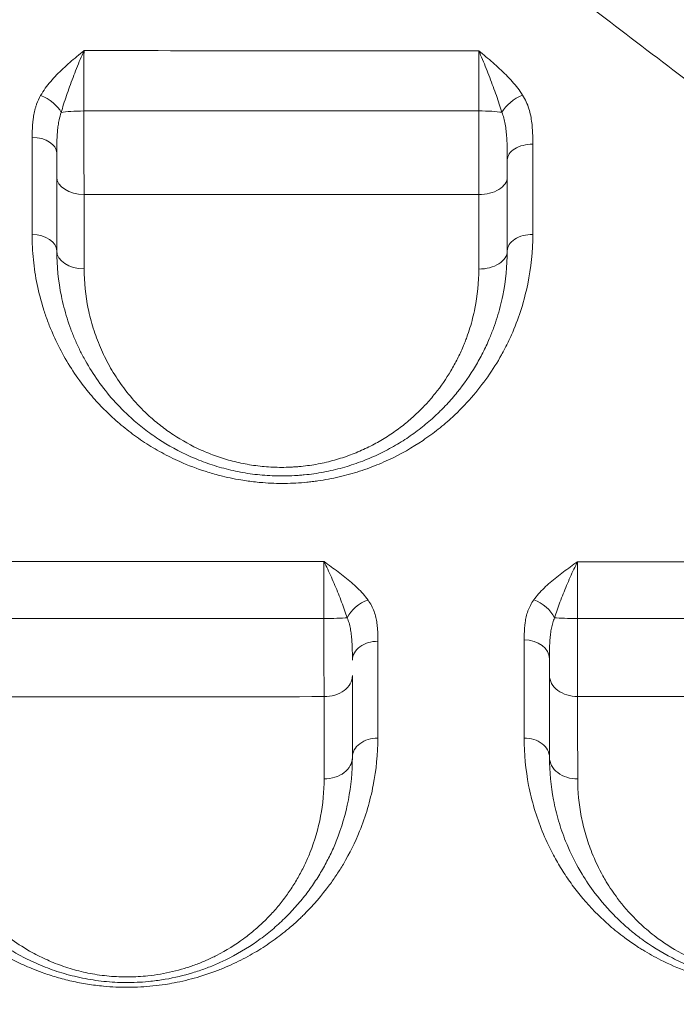
# Model space of a CAD drawing. Units: millimetres. Extents: x 64779 to 81549, y 75203 to 90916.
# Drawn here: x 74935 to 75052, y 81161 to 81336 of the extents above; entities that cross this region are included whole.
import ezdxf

# ---------------------------------------------------------------- set-up
doc = ezdxf.new("R2010")
doc.units = ezdxf.units.MM
doc.header["$MEASUREMENT"] = 0

msp = doc.modelspace()

# ---------------------------------------------------------------- linework, layer by layer
at = {"color": 0, "linetype": 'Continuous', "lineweight": 18}
msp.add_line((74998.12, 81201.811), (74998.12, 81201.811), dxfattribs=at)
at = {"color": 0, "linetype": 'Continuous', "lineweight": 18, "extrusion": (0, 0, -1)}
for centre, major_axis, ratio, start_param, end_param in [((74938.614, 81319.95), (3.904, -2.239), 0.5641163, -1.8487135, -0.7021273), ((75024.33, 81320.001), (3.805, 2.402), 0.5430557, -2.3767112, -1.2313969), ((74946.627, 81308.201), (-5, 0), 0.6244563, -1.5421626, 0), ((75016.627, 81308.224), (5, 0), 0.6280949, 0, 1.5818962), ((75026.127, 81295.089), (-4.5, 0), 0.6480434, 0, 1.5781713), ((74946.627, 81295.089), (-5, 0), 0.6430021, -1.5446809, 0), ((75016.627, 81295.089), (5, 0), 0.6473929, 0, 1.581285), ((74996.868, 81229.747), (3.64, 2.646), 0.6560423, -2.2672255, -1.1180716), ((75026.321, 81229.748), (3.659, -2.62), 0.6631185, -2.0119955, -0.8635531), ((74989.127, 81230.03), (-5, 0), 0.0513865, -2.5231791, -1.5592232), ((75034.127, 81230.047), (-5, 0), 0.0552746, -1.5701612, -0.6063341), ((74989.127, 81219.611), (5, 0), 0.7459467, 0, 1.577075), ((75034.127, 81219.649), (-5, 0), 0.7484803, -1.5712894, 0), ((74998.627, 81205.089), (-4.5, 0), 0.764483, 0, 1.5735677), ((74989.127, 81205.089), (5, 0), 0.7634448, 0, 1.5746941), ((75034.127, 81205.089), (-5, 0), 0.7658892, -1.5727666, 0)]:
    msp.add_ellipse(centre, major_axis=major_axis, ratio=ratio, start_param=start_param, end_param=end_param, dxfattribs=at)
at = {"color": 0, "linetype": 'Continuous', "lineweight": 18}
for centre, major_axis, ratio, start_param, end_param in [((74946.627, 81319.344), (-5, 0), 0.118729, -1.5325638, -0.5669581), ((75016.627, 81319.364), (-5, 0), 0.1145666, -2.5163388, -1.5566144), ((74937.127, 81312.482), (4.5, 0), 0.6179358, 0, 1.5401409), ((75026.127, 81311.23), (-4.5, 0), 0.6240588, -1.5784272, 0), ((74937.127, 81295.089), (4.5, 0), 0.6425424, 0, 1.5436534), ((74998.627, 81222.378), (-4.5, 0), 0.7436454, -1.5762221, 0), ((75024.627, 81222.619), (4.5, 0), 0.7448567, 0, 1.5693534), ((75024.627, 81205.089), (4.5, 0), 0.7659001, 0, 1.5714054)]:
    msp.add_ellipse(centre, major_axis=major_axis, ratio=ratio, start_param=start_param, end_param=end_param, dxfattribs=at)
at = {"lineweight": 18}
msp.add_open_spline([(65418.186, 81358.03), (65412.247, 81513.556), (65425.227, 81794.062), (65385.188, 82592.642), (66017.616, 84127.01), (67850.467, 84400.884), (69769.693, 84877.301), (69686.44, 85720.232), (69730.397, 87075.204), (69548.283, 88564.988), (69731.899, 90426.787), (71303.815, 90288.594), (72414.7, 90336.544), (73454.231, 90309.287), (74500.243, 90342.041), (75465.882, 90285.426), (76890.21, 90364.777), (77149.968, 88507.309), (76772.434, 86803.969), (77784.107, 85261.056), (77765.632, 84567.535), (77662.089, 83662.884), (79495.573, 83712.406), (81143.102, 84014.915), (81573.939, 82612.926), (81534.22, 81817.037), (81573.835, 81018.144), (81145.831, 79648.743), (78973.284, 79856.67), (76183.814, 80205.769), (76228.717, 79474.919), (76236.951, 78915.657), (75986.123, 77878.436), (74740.474, 77966.037), (74411.377, 76899.229), (74850.84, 75565.374), (73426.975, 75180.534), (72711.159, 75212.401), (71999.465, 75189.134), (70516.325, 75513.269), (71258.47, 77290.977), (69925.193, 77928.473), (69917.507, 79306.39), (68547.5, 79506.868), (67451.852, 80025.616), (65762.173, 79566.827), (65438.485, 80826.424), (65418.186, 81358.03)], degree=3, knots=[0, 0, 0, 0, 447.8308637, 866.1080192, 2394.6257386, 4795.1894752, 6482.668803, 6839.0724155, 7197.377889, 10583.2670239, 11558.2407666, 12782.5007751, 13891.8250291, 14798.8535372, 15879.0296721, 16989.7351631, 17990.4345931, 18912.2030941, 22185.2457155, 23601.1744152, 23909.3357218, 24279.7311255, 26119.3214129, 27536.1344962, 29066.8682256, 29519.4838864, 29972.9714716, 31503.705201, 32920.5182843, 36236.6370287, 36525.696628, 36819.8942334, 37967.9445305, 39115.9948276, 39632.17218, 41048.9852633, 42579.7189927, 42908.3969767, 43236.0813674, 44765.8425884, 46182.6556717, 47320.394013, 48468.4443101, 49569.4325121, 50864.6579149, 52281.4709982, 53812.2047276, 53812.2047276, 53812.2047276, 53812.2047276], dxfattribs=at)
at = {"color": 0, "linetype": 'Continuous', "lineweight": 18}
for points, knots in [([(75186.18, 81262.914), (75179.58, 81268.803), (75166.237, 81280.674), (75145.799, 81298.741), (75124.953, 81317.053), (75101.367, 81337.651), (75079.742, 81356.438), (75060.278, 81373.312), (75040.67, 81390.304), (75018.421, 81409.595), (74993.413, 81431.358), (74970.726, 81451.203), (74947.896, 81471.316), (74924.971, 81491.7), (74902.008, 81512.354), (74886.716, 81526.301), (74879.087, 81533.318)], [0, 0, 0, 0, 3.3460676, 6.6921352, 10.0382028, 13.3842705, 17.845694, 20.0764057, 22.3071174, 26.7685409, 30.1146085, 33.4606762, 36.8067438, 40.1528114, 43.498879, 46.8449466, 46.8449466, 46.8449466, 46.8449466]), ([(74829.068, 81494.488), (74837.5, 81488.094), (74854.207, 81475.437), (74878.884, 81456.819), (74903.221, 81438.514), (74927.247, 81420.482), (74950.968, 81402.702), (74976.988, 81383.197), (75000.032, 81365.891), (75020.271, 81350.626), (75040.313, 81335.45), (75062.497, 81318.525), (75086.553, 81299.925), (75107.697, 81283.305), (75128.296, 81266.83), (75141.645, 81255.955), (75148.221, 81250.549)], [-46.8449466, -46.8449466, -46.8449466, -46.8449466, -43.498879, -40.1528114, -36.8067438, -33.4606762, -30.1146085, -26.7685409, -22.3071174, -20.0764057, -17.845694, -13.3842705, -10.0382028, -6.6921352, -3.3460676, 0, 0, 0, 0]), ([(74946.467, 81330.658), (74946.463, 81330.655), (74946.459, 81330.652), (74946.455, 81330.648), (74946.032, 81330.304), (74944.764, 81329.267), (74942.705, 81327.497), (74940.478, 81325.224), (74939.26, 81323.553), (74938.757, 81322.682)], [-1.2867474, -1.2867474, -1.2867474, -1.2867474, -1.284971, -1.284971, -1.284971, -1.1014037, -0.7342692, -0.3671346, 0, 0, 0, 0]), ([(74942.41, 81319.663), (74942.674, 81320.622), (74943.315, 81322.635), (74944.487, 81325.853), (74945.57, 81328.586), (74946.238, 81330.141), (74946.461, 81330.644), (74946.463, 81330.648), (74946.465, 81330.653), (74946.467, 81330.658)], [0, 0, 0, 0, 0.3671346, 0.7342692, 1.1014037, 1.284971, 1.284971, 1.284971, 1.2867414, 1.2867414, 1.2867414, 1.2867414]), ([(74946.436, 81319.937), (74946.435, 81320.471), (74946.434, 81321.552), (74946.434, 81323.182), (74946.436, 81324.793), (74946.442, 81326.874), (74946.452, 81328.873), (74946.463, 81330.226), (74946.467, 81330.658)], [-1.5061781, -1.5061781, -1.5061781, -1.5061781, -1.2910098, -1.0758415, -0.8606732, -0.6455049, -0.2151683, -0.0000055, -0.0000055, -0.0000055, -0.0000055]), ([(75016.571, 81330.635), (75016.568, 81329.771), (75016.564, 81328.376), (75016.56, 81326.371), (75016.558, 81324.807), (75016.556, 81323.192), (75016.556, 81321.557), (75016.556, 81320.473), (75016.556, 81319.936)], [-1.5111083, -1.5111083, -1.5111083, -1.5111083, -1.0793646, -0.8634916, -0.6476187, -0.4317458, -0.2158729, 0, 0, 0, 0]), ([(75024.367, 81322.749), (75023.829, 81323.598), (75022.558, 81325.229), (75020.676, 81327.095), (75019.07, 81328.527), (75017.833, 81329.581), (75016.999, 81330.277), (75016.583, 81330.625), (75016.579, 81330.628), (75016.575, 81330.632), (75016.571, 81330.635)], [-1.2641529, -1.2641529, -1.2641529, -1.2641529, -0.9029664, -0.5417798, -0.3611865, -0.1805933, 0, 0, 0, 0.0017751, 0.0017751, 0.0017751, 0.0017751]), ([(75016.571, 81330.635), (75016.573, 81330.63), (75016.575, 81330.625), (75016.577, 81330.62), (75016.797, 81330.122), (75017.236, 81329.095), (75017.889, 81327.496), (75018.735, 81325.334), (75019.728, 81322.66), (75020.397, 81320.654), (75020.681, 81319.699)], [-0.0017727, -0.0017727, -0.0017727, -0.0017727, 0, 0, 0, 0.1805933, 0.3611865, 0.5417798, 0.9029664, 1.2641529, 1.2641529, 1.2641529, 1.2641529]), ([(74938.757, 81322.682), (74938.474, 81322.191), (74938.164, 81321.51), (74937.816, 81320.459), (74937.594, 81319.57), (74937.363, 81318.142), (74937.276, 81316.7), (74937.266, 81315.621), (74937.265, 81315.261)], [-0.96556798, -0.96556798, -0.96556798, -0.96556798, -0.75866056, -0.68969142, -0.55175313, -0.41381485, -0.13793828, 0, 0, 0, 0]), ([(75026.162, 81314.038), (75026.162, 81314.458), (75026.155, 81315.722), (75026.072, 81317.414), (75025.811, 81319.092), (75025.496, 81320.346), (75025.031, 81321.579), (75024.609, 81322.367), (75024.367, 81322.749)], [-1.1363823, -1.1363823, -1.1363823, -1.1363823, -0.974042, -0.6493613, -0.487021, -0.3246807, -0.1623403, 0, 0, 0, 0]), ([(74941.627, 81312.482), (74941.627, 81312.867), (74941.633, 81314.016), (74941.678, 81315.492), (74941.799, 81316.876), (74941.915, 81317.704), (74942.098, 81318.655), (74942.261, 81319.247), (74942.41, 81319.663)], [0, 0, 0, 0, 0.13793828, 0.41381485, 0.55175313, 0.68969142, 0.75866056, 0.96556798, 0.96556798, 0.96556798, 0.96556798]), ([(74946.484, 81305.08), (74946.479, 81305.668), (74946.47, 81306.902), (74946.459, 81308.902), (74946.45, 81311.011), (74946.444, 81312.821), (74946.44, 81314.304), (74946.438, 81315.797), (74946.436, 81317.681), (74946.436, 81319.19), (74946.436, 81319.937)], [-1.1849601, -1.1849601, -1.1849601, -1.1849601, -1.0156801, -0.8464001, -0.6771201, -0.5078401, -0.4232, -0.33856, -0.16928, 0, 0, 0, 0]), ([(75020.681, 81319.699), (75020.809, 81319.377), (75021.032, 81318.7), (75021.276, 81317.595), (75021.443, 81316.421), (75021.58, 81314.781), (75021.624, 81313.026), (75021.627, 81311.678), (75021.627, 81311.23)], [0, 0, 0, 0, 0.1623403, 0.3246807, 0.487021, 0.6493613, 0.974042, 1.1363823, 1.1363823, 1.1363823, 1.1363823]), ([(74941.627, 81312.482), (74941.627, 81312.007), (74941.627, 81311.013), (74941.627, 81309.568), (74941.627, 81308.642), (74941.627, 81308.201)], [0.69561847, 0.69561847, 0.69561847, 0.69561847, 0.84640009, 1.01568011, 1.18496013, 1.18496013, 1.18496013, 1.18496013]), ([(75021.627, 81308.224), (75021.627, 81308.664), (75021.627, 81309.588), (75021.627, 81310.629), (75021.627, 81311.186), (75021.627, 81311.23)], [0, 0, 0, 0, 0.16944101, 0.33888202, 0.35324317, 0.35324317, 0.35324317, 0.35324317]), ([(74937.249, 81297.98), (74937.248, 81296.49), (74937.36, 81294.257), (74937.734, 81291.3), (74938.259, 81288.364), (74939.008, 81285.471), (74939.978, 81282.635), (74941.042, 81279.978), (74943.169, 81275.606), (74946.104, 81271.239), (74949.436, 81267.485), (74951.785, 81265.199), (74954.377, 81263.03), (74957.193, 81261.021), (74960.228, 81259.198), (74963.816, 81257.417), (74967.309, 81256.08), (74970.972, 81255.029), (74973.478, 81254.498), (74976.045, 81254.11), (74978.646, 81253.831), (74981.491, 81253.736), (74984.093, 81253.821), (74985.718, 81253.945), (74987.012, 81254.086), (74988.3, 81254.256), (74990.535, 81254.624), (74993.654, 81255.351), (74997.192, 81256.498), (75001.695, 81258.378), (75005.287, 81260.431), (75008.068, 81262.39), (75009.841, 81263.741), (75013.603, 81266.96), (75017.443, 81271.397), (75020.283, 81275.95), (75021.676, 81278.616), (75023.555, 81282.707), (75025.56, 81289.127), (75026.16, 81295.046), (75026.161, 81298.005)], [0, 0, 0, 0, 0.5867898, 0.8801846, 1.1735795, 1.7603693, 2.0537642, 2.3471591, 2.86875, 3.9119318, 4.3031249, 4.6943181, 5.0855113, 5.4767045, 5.8678976, 6.2590908, 6.7806817, 7.0414772, 7.4326703, 7.5630681, 7.8238635, 8.2150567, 8.4106533, 8.6062499, 8.7040482, 8.8018465, 8.997443, 9.3886362, 9.7798294, 10.1710226, 10.9534089, 11.1490055, 11.3446021, 11.7357953, 12.9093748, 13.4961646, 13.7895595, 14.0829543, 15.2565339, 16.4301134, 16.4301134, 16.4301134, 16.4301134]), ([(74941.627, 81295.089), (74941.627, 81292.408), (74942.033, 81288.368), (74943.222, 81283.762), (74944.105, 81281.179), (74944.869, 81279.271), (74945.734, 81277.396), (74947.02, 81274.948), (74949.657, 81270.755), (74952.901, 81267.059), (74955.943, 81264.412), (74957.526, 81263.137), (74960.487, 81261.018), (74964.285, 81258.926), (74968.406, 81257.288), (74971.683, 81256.294), (74975.08, 81255.578), (74977.968, 81255.227), (74980.316, 81255.098), (74982.081, 81255.079), (74983.549, 81255.128), (74984.715, 81255.205), (74985.876, 81255.308), (74987.31, 81255.482), (74989.59, 81255.86), (74992.383, 81256.512), (74995.601, 81257.56), (74998.123, 81258.621), (75000.042, 81259.568), (75001.907, 81260.583), (75004.122, 81261.965), (75006.588, 81263.784), (75008.282, 81265.243), (75009.349, 81266.25), (75010.045, 81266.932), (75011.223, 81268.15), (75013.419, 81270.684), (75015.56, 81273.769), (75017.331, 81276.986), (75018.236, 81278.933), (75018.832, 81280.387), (75019.311, 81281.645), (75020.063, 81283.872), (75021.226, 81288.418), (75021.627, 81292.421), (75021.627, 81295.089)], [0, 0, 0, 0, 0.9191759, 1.3787638, 1.6085578, 1.8383518, 2.0681458, 2.2979397, 2.7575277, 3.6767036, 3.8298995, 3.9830955, 4.2894875, 4.9022714, 5.2086634, 5.5150553, 5.8214473, 6.1278393, 6.2810353, 6.4342312, 6.5874272, 6.6640252, 6.7406232, 6.8938192, 7.0470152, 7.3534071, 7.6597991, 7.9661911, 8.119387, 8.272583, 8.578975, 8.8853669, 9.1917589, 9.2683569, 9.3449549, 9.4981509, 9.8045428, 10.4173268, 10.7237187, 11.0301107, 11.1450077, 11.2599047, 11.4896986, 11.9492866, 12.8684625, 12.8684625, 12.8684625, 12.8684625]), ([(75016.575, 81291.853), (75016.576, 81289.5), (75016.225, 81285.974), (75015.208, 81281.968), (75014.549, 81280.005), (75014.13, 81278.897), (75013.608, 81277.615), (75012.816, 81275.9), (75011.266, 81273.066), (75009.392, 81270.348), (75007.469, 81268.117), (75006.438, 81267.044), (75005.828, 81266.443), (75004.894, 81265.557), (75003.411, 81264.272), (75001.252, 81262.67), (74999.313, 81261.453), (74997.68, 81260.56), (74996, 81259.727), (74993.791, 81258.792), (74990.974, 81257.87), (74988.528, 81257.297), (74986.532, 81256.965), (74985.276, 81256.812), (74984.26, 81256.722), (74983.238, 81256.654), (74981.953, 81256.611), (74980.407, 81256.629), (74978.351, 81256.743), (74975.821, 81257.053), (74972.846, 81257.685), (74969.977, 81258.562), (74966.367, 81260.007), (74963.039, 81261.851), (74960.445, 81263.719), (74959.057, 81264.843), (74956.392, 81267.175), (74953.548, 81270.432), (74951.236, 81274.127), (74950.108, 81276.284), (74949.349, 81277.936), (74948.679, 81279.618), (74947.903, 81281.894), (74946.858, 81285.953), (74946.499, 81289.512), (74946.497, 81291.875)], [-12.8684625, -12.8684625, -12.8684625, -12.8684625, -11.9492866, -11.4896986, -11.2599047, -11.1450077, -11.0301107, -10.7237187, -10.4173268, -9.8045428, -9.4981509, -9.3449549, -9.2683569, -9.1917589, -8.8853669, -8.578975, -8.272583, -8.119387, -7.9661911, -7.6597991, -7.3534071, -7.0470152, -6.8938192, -6.7406232, -6.6640252, -6.5874272, -6.4342312, -6.2810353, -6.1278393, -5.8214473, -5.5150553, -5.2086634, -4.9022714, -4.2894875, -3.9830955, -3.8298995, -3.6767036, -2.7575277, -2.2979397, -2.0681458, -1.8383518, -1.6085578, -1.3787638, -0.9191759, 0, 0, 0, 0]), ([(74989.082, 81239.88), (74989.079, 81239.134), (74989.075, 81237.478), (74989.07, 81234.601), (74989.069, 81231.942), (74989.069, 81230.314), (74989.07, 81229.773)], [-1.5175691, -1.5175691, -1.5175691, -1.5175691, -1.0839821, -0.6503893, -0.2167964, 0, 0, 0, 0]), ([(74996.899, 81233.051), (74996.362, 81233.786), (74995.093, 81235.198), (74993.206, 81236.814), (74991.594, 81238.054), (74990.351, 81238.967), (74989.513, 81239.57), (74989.094, 81239.871), (74989.09, 81239.874), (74989.086, 81239.877), (74989.082, 81239.88)], [-1.2708696, -1.2708696, -1.2708696, -1.2708696, -0.907764, -0.5446584, -0.3631056, -0.1815528, 0, 0, 0, 0.0017748, 0.0017748, 0.0017748, 0.0017748]), ([(74989.082, 81239.88), (74989.084, 81239.876), (74989.086, 81239.872), (74989.088, 81239.867), (74989.309, 81239.436), (74989.75, 81238.537), (74990.405, 81237.108), (74991.255, 81235.142), (74992.25, 81232.663), (74992.919, 81230.778), (74993.201, 81229.881)], [-0.0017679, -0.0017679, -0.0017679, -0.0017679, 0, 0, 0, 0.1815528, 0.3631056, 0.5446584, 0.907764, 1.2708696, 1.2708696, 1.2708696, 1.2708696]), ([(75034.122, 81239.86), (75034.118, 81239.857), (75034.114, 81239.854), (75034.109, 81239.852), (75033.69, 81239.553), (75032.85, 81238.956), (75031.607, 81238.05), (75030.398, 81237.125), (75028.86, 81235.856), (75027.462, 81234.509), (75026.594, 81233.428), (75026.33, 81233.061)], [-1.2761012, -1.2761012, -1.2761012, -1.2761012, -1.2743268, -1.2743268, -1.2743268, -1.0922801, -0.9102335, -0.7281868, -0.5461401, -0.1820467, 0, 0, 0, 0]), ([(75030.019, 81229.89), (75030.158, 81230.338), (75030.615, 81231.713), (75031.351, 81233.656), (75032.161, 81235.628), (75032.797, 81237.098), (75033.452, 81238.522), (75033.894, 81239.418), (75034.115, 81239.848), (75034.117, 81239.852), (75034.12, 81239.856), (75034.122, 81239.86)], [0, 0, 0, 0, 0.1820467, 0.5461401, 0.7281868, 0.9102335, 1.0922801, 1.2743268, 1.2743268, 1.2743268, 1.276099, 1.276099, 1.276099, 1.276099]), ([(75034.124, 81229.771), (75034.124, 81230.312), (75034.124, 81231.939), (75034.123, 81234.596), (75034.122, 81237.466), (75034.122, 81239.117), (75034.122, 81239.86)], [-1.5176219, -1.5176219, -1.5176219, -1.5176219, -1.3008188, -0.8672125, -0.4336063, -0.000002, -0.000002, -0.000002, -0.000002]), ([(74998.652, 81225.724), (74998.652, 81226.43), (74998.639, 81227.495), (74998.499, 81228.914), (74998.307, 81229.972), (74997.998, 81231.027), (74997.544, 81232.065), (74997.134, 81232.729), (74996.899, 81233.051)], [-1.114556, -1.114556, -1.114556, -1.114556, -0.7961114, -0.6368892, -0.4776669, -0.3184446, -0.1592223, 0, 0, 0, 0]), ([(75026.33, 81233.061), (75026.105, 81232.749), (75025.713, 81232.106), (75025.278, 81231.104), (75024.978, 81230.081), (75024.727, 81228.716), (75024.643, 81227.34), (75024.634, 81226.313), (75024.634, 81225.971)], [-1.081559, -1.081559, -1.081559, -1.081559, -0.9270505, -0.7725421, -0.6180337, -0.4635253, -0.1545084, 0, 0, 0, 0]), ([(74989.07, 81229.773), (74989.07, 81229.024), (74989.071, 81227.525), (74989.073, 81225.691), (74989.075, 81224.258), (74989.078, 81222.85), (74989.082, 81220.479), (74989.089, 81217.981), (74989.094, 81216.381), (74989.096, 81215.882)], [-1.1811317, -1.1811317, -1.1811317, -1.1811317, -1.0123986, -0.8436655, -0.759299, -0.6749324, -0.5061993, -0.1687331, 0, 0, 0, 0]), ([(74993.201, 81229.881), (74993.325, 81229.592), (74993.542, 81228.986), (74993.781, 81227.997), (74993.944, 81226.949), (74994.046, 81225.854), (74994.12, 81224.337), (74994.127, 81223.155), (74994.127, 81222.378)], [0, 0, 0, 0, 0.1592223, 0.3184446, 0.4776669, 0.6368892, 0.7961114, 1.114556, 1.114556, 1.114556, 1.114556]), ([(75029.127, 81222.619), (75029.127, 81222.997), (75029.132, 81224.137), (75029.175, 81225.635), (75029.307, 81227.047), (75029.465, 81228.064), (75029.694, 81229.021), (75029.901, 81229.609), (75030.019, 81229.89)], [0, 0, 0, 0, 0.1545084, 0.4635253, 0.6180337, 0.7725421, 0.9270505, 1.081559, 1.081559, 1.081559, 1.081559]), ([(75034.13, 81215.907), (75034.13, 81216.404), (75034.129, 81217.467), (75034.128, 81219.242), (75034.127, 81221.165), (75034.127, 81222.854), (75034.126, 81224.26), (75034.126, 81225.692), (75034.125, 81227.525), (75034.124, 81229.022), (75034.124, 81229.771)], [-1.1810082, -1.1810082, -1.1810082, -1.1810082, -1.0122927, -0.8435773, -0.6748618, -0.5061464, -0.4217886, -0.3374309, -0.1687155, 0, 0, 0, 0]), ([(75029.127, 81222.619), (75029.127, 81222.467), (75029.127, 81221.849), (75029.127, 81220.82), (75029.127, 81220.022), (75029.127, 81219.649)], [0.78954713, 0.78954713, 0.78954713, 0.78954713, 0.84357728, 1.01229274, 1.1810082, 1.1810082, 1.1810082, 1.1810082]), ([(74909.668, 81208.501), (74909.667, 81207.433), (74909.717, 81206.012), (74909.955, 81203.184), (74910.363, 81200.377), (74911.329, 81196.233), (74912.62, 81192.401), (74914.174, 81188.988), (74915.565, 81186.402), (74916.995, 81184.08), (74918.605, 81181.823), (74919.905, 81180.216), (74921.279, 81178.637), (74922.93, 81176.9), (74924.957, 81175.057), (74926.482, 81173.821), (74927.385, 81173.132), (74927.962, 81172.708), (74928.666, 81172.207), (74929.63, 81171.549), (74931.519, 81170.353), (74934.042, 81168.961), (74936.768, 81167.725), (74939.224, 81166.78), (74941.569, 81166.015), (74944.264, 81165.315), (74947.063, 81164.775), (74949.687, 81164.442), (74951.667, 81164.304), (74953.137, 81164.252), (74955.347, 81164.229), (74957.995, 81164.373), (74960.697, 81164.719), (74962.113, 81164.962), (74963.51, 81165.237), (74965.055, 81165.589), (74967.37, 81166.23), (74969.278, 81166.879), (74971.731, 81167.836), (74974.362, 81169.035), (74977.036, 81170.539), (74979.015, 81171.812), (74980.907, 81173.138), (74982.892, 81174.708), (74984.517, 81176.174), (74987.029, 81178.612), (74989.232, 81181.188), (74991.365, 81184.257), (74993.317, 81187.388), (74995.877, 81192.591), (74998.094, 81200.092), (74998.638, 81205.712), (74998.64, 81208.529)], [0, 0, 0, 0, 0.4942359, 0.6589812, 1.3179624, 1.8121983, 2.6359248, 3.1850758, 3.5145664, 3.9538872, 4.393208, 4.7226986, 4.8325288, 5.2718496, 5.7111704, 5.9308308, 6.040661, 6.1504912, 6.2054063, 6.3701516, 6.589812, 7.0291328, 7.3952335, 7.6148938, 7.9077744, 8.2006549, 8.4935354, 8.786416, 9.0060764, 9.088449, 9.2257368, 9.6650576, 9.884718, 10.0494633, 10.1043784, 10.3240388, 10.5436992, 10.8731898, 10.98302, 11.4223408, 11.8616616, 12.081322, 12.3009824, 12.7403032, 13.0697938, 13.179624, 14.1680958, 14.4975864, 14.827077, 15.8155488, 17.1335112, 18.4514736, 18.4514736, 18.4514736, 18.4514736]), ([(75024.625, 81208.536), (75024.623, 81205.712), (75025.163, 81200.083), (75027.175, 81193.262), (75029.19, 81188.902), (75030.584, 81186.344), (75031.858, 81184.257), (75034.178, 81180.975), (75036.927, 81177.823), (75040.132, 81174.877), (75042.552, 81172.963), (75044.46, 81171.654), (75046.454, 81170.4), (75049.194, 81168.858), (75052.334, 81167.474), (75054.841, 81166.588), (75056.55, 81166.042), (75058.767, 81165.441), (75061.551, 81164.872), (75064.173, 81164.51), (75066.602, 81164.315), (75068.821, 81164.246), (75071.04, 81164.289), (75073.234, 81164.439), (75075.052, 81164.654), (75076.487, 81164.878), (75077.908, 81165.135), (75079.653, 81165.516), (75082.342, 81166.239), (75084.892, 81167.12), (75087.309, 81168.139), (75089.628, 81169.237), (75092.343, 81170.746), (75096.253, 81173.356), (75100.074, 81176.619), (75103.098, 81179.946), (75104.982, 81182.375), (75106.055, 81183.917), (75106.858, 81185.168), (75107.625, 81186.432), (75108.874, 81188.675), (75111.001, 81193.274), (75113.015, 81200.109), (75113.552, 81205.73), (75113.551, 81208.544)], [0, 0, 0, 0, 1.3245178, 2.6490356, 3.3112945, 3.5320475, 3.9735534, 4.4150593, 5.2980712, 5.7395771, 6.1810831, 6.5122125, 6.622589, 7.0640949, 7.6527695, 7.7999382, 7.9471068, 8.2414441, 8.5357814, 8.8301187, 9.0508716, 9.2716246, 9.4923776, 9.7131305, 9.9338835, 10.04426, 10.1546365, 10.3753894, 10.5961424, 11.0376483, 11.2584013, 11.4791543, 11.9206602, 12.3621661, 13.245178, 13.9074369, 14.2385664, 14.5696958, 14.7352605, 14.9008253, 15.2319547, 15.8942136, 17.2187314, 18.5432492, 18.5432492, 18.5432492, 18.5432492]), ([(74914.127, 81205.089), (74914.127, 81202.537), (74914.494, 81198.711), (74915.561, 81194.338), (74916.356, 81191.877), (74917.273, 81189.445), (74918.287, 81187.258), (74919.983, 81184.154), (74921.734, 81181.494), (74923.826, 81178.947), (74925.122, 81177.532), (74926.713, 81175.917), (74928.576, 81174.261), (74931.442, 81172.083), (74933.881, 81170.533), (74936.872, 81168.972), (74938.989, 81168.032), (74941.222, 81167.214), (74943.555, 81166.477), (74946.011, 81165.885), (74948.548, 81165.465), (74950.473, 81165.241), (74952.428, 81165.109), (74955.064, 81165.062), (74957.918, 81165.225), (74961.735, 81165.754), (74965.013, 81166.538), (74968.06, 81167.569), (74970.225, 81168.447), (74973.66, 81170.076), (74976.568, 81171.894), (74979.002, 81173.752), (74980.554, 81175.033), (74981.996, 81176.367), (74983.336, 81177.748), (74984.608, 81179.156), (74986.073, 81180.965), (74987.635, 81183.189), (74989.014, 81185.462), (74990.227, 81187.795), (74991.969, 81191.759), (74993.648, 81197.504), (74994.127, 81202.56), (74994.127, 81205.089)], [0, 0, 0, 0, 1.0281539, 1.5422309, 1.7992694, 2.0563079, 2.5703849, 2.7417439, 3.4271798, 3.7698978, 3.9412568, 4.1126158, 4.5695731, 4.7980518, 5.3121287, 5.4834877, 5.8262057, 5.9975647, 6.1689237, 6.5116417, 6.6830007, 6.8543597, 7.0257187, 7.1970776, 7.5397956, 7.7682743, 8.2252316, 8.4537102, 8.6821889, 8.9106676, 9.5961035, 9.7674625, 9.9388215, 10.2815395, 10.4528985, 10.6242575, 10.9669755, 11.3096934, 11.6524114, 11.9951294, 12.3378474, 13.3660013, 14.3941553, 14.3941553, 14.3941553, 14.3941553]), ([(75029.127, 81205.089), (75029.127, 81202.555), (75029.488, 81198.764), (75030.684, 81193.818), (75032.082, 81189.779), (75033.573, 81186.651), (75035.362, 81183.584), (75037.392, 81180.582), (75039.961, 81177.617), (75042.318, 81175.382), (75043.824, 81174.088), (75046.514, 81172.002), (75049.875, 81169.901), (75053.244, 81168.353), (75054.888, 81167.706), (75055.727, 81167.397), (75056.44, 81167.153), (75056.946, 81166.989), (75057.201, 81166.909), (75057.347, 81166.863), (75058.59, 81166.482), (75060.444, 81166.007), (75062.949, 81165.554), (75064.561, 81165.341), (75065.867, 81165.218), (75066.771, 81165.156), (75067.759, 81165.109), (75069.74, 81165.063), (75071.903, 81165.155), (75074.298, 81165.413), (75076.02, 81165.672), (75077.704, 81166.009), (75079.141, 81166.356), (75080.341, 81166.687), (75081.22, 81166.958), (75081.993, 81167.213), (75083.903, 81167.875), (75086.704, 81169.083), (75089.236, 81170.489), (75091.075, 81171.634), (75092.826, 81172.826), (75095.05, 81174.575), (75097.251, 81176.594), (75099.239, 81178.707), (75100.722, 81180.527), (75101.808, 81182.011), (75102.826, 81183.507), (75104.452, 81186.177), (75106.723, 81190.916), (75108.648, 81197.502), (75109.127, 81202.562), (75109.127, 81205.089)], [0, 0, 0, 0, 1.0346971, 1.5520457, 2.0693943, 2.7591924, 2.9316419, 3.4489905, 4.1387886, 4.3687213, 4.598654, 4.8285867, 5.5183848, 5.8632838, 5.9495086, 6.0357334, 6.1219581, 6.1650705, 6.1866267, 6.1974048, 6.2081829, 6.5530819, 6.7255315, 6.897981, 6.9842058, 7.0704305, 7.1350991, 7.24288, 7.5877791, 7.7027454, 7.875195, 8.0476445, 8.1626108, 8.2775772, 8.3925435, 8.4212851, 8.5075099, 8.9673753, 9.3122743, 9.3984991, 9.6571734, 10.0020724, 10.3469715, 10.6918705, 11.0367696, 11.2092191, 11.3816686, 11.7265677, 12.4163658, 13.4510629, 14.4857601, 14.4857601, 14.4857601, 14.4857601]), ([(74989.108, 81201.272), (74989.11, 81199.045), (74988.693, 81194.596), (74987.227, 81189.54), (74985.705, 81186.052), (74984.645, 81184), (74983.44, 81182), (74982.074, 81180.043), (74980.792, 81178.452), (74979.68, 81177.213), (74978.508, 81175.998), (74977.246, 81174.824), (74975.888, 81173.697), (74973.759, 81172.063), (74971.215, 81170.464), (74968.209, 81169.032), (74966.315, 81168.26), (74963.649, 81167.353), (74960.78, 81166.664), (74957.439, 81166.199), (74954.942, 81166.056), (74952.634, 81166.099), (74950.923, 81166.215), (74949.238, 81166.412), (74947.017, 81166.783), (74944.867, 81167.305), (74942.825, 81167.953), (74940.871, 81168.673), (74939.017, 81169.501), (74936.398, 81170.876), (74934.263, 81172.241), (74931.753, 81174.158), (74930.121, 81175.616), (74928.727, 81177.038), (74927.592, 81178.283), (74925.759, 81180.525), (74924.225, 81182.867), (74922.738, 81185.599), (74921.849, 81187.524), (74921.045, 81189.665), (74920.347, 81191.832), (74919.409, 81195.682), (74919.086, 81199.05), (74919.083, 81201.297)], [-14.3941553, -14.3941553, -14.3941553, -14.3941553, -13.3660013, -12.3378474, -11.9951294, -11.6524114, -11.3096934, -10.9669755, -10.6242575, -10.4528985, -10.2815395, -9.9388215, -9.7674625, -9.5961035, -8.9106676, -8.6821889, -8.4537102, -8.2252316, -7.7682743, -7.5397956, -7.1970776, -7.0257187, -6.8543597, -6.6830007, -6.5116417, -6.1689237, -5.9975647, -5.8262057, -5.4834877, -5.3121287, -4.7980518, -4.5695731, -4.1126158, -3.9412568, -3.7698978, -3.4271798, -2.7417439, -2.5703849, -2.0563079, -1.7992694, -1.5422309, -1.0281539, 0, 0, 0, 0]), ([(75104.202, 81201.253), (75104.201, 81199.028), (75103.781, 81194.575), (75102.093, 81188.779), (75100.104, 81184.609), (75098.68, 81182.259), (75097.788, 81180.943), (75096.837, 81179.638), (75095.538, 81178.036), (75093.797, 81176.178), (75091.87, 81174.402), (75089.923, 81172.863), (75088.39, 81171.814), (75086.78, 81170.807), (75084.562, 81169.57), (75082.11, 81168.508), (75080.438, 81167.925), (75079.761, 81167.701), (75078.991, 81167.463), (75077.941, 81167.172), (75076.683, 81166.866), (75075.208, 81166.57), (75073.701, 81166.343), (75071.604, 81166.115), (75069.71, 81166.035), (75067.976, 81166.075), (75067.11, 81166.117), (75066.319, 81166.172), (75065.176, 81166.28), (75063.764, 81166.467), (75061.571, 81166.867), (75059.948, 81167.285), (75058.859, 81167.62), (75058.731, 81167.66), (75058.508, 81167.73), (75058.065, 81167.875), (75057.441, 81168.09), (75056.706, 81168.362), (75055.267, 81168.931), (75052.316, 81170.293), (75049.373, 81172.142), (75047.017, 81173.977), (75045.698, 81175.116), (75043.634, 81177.083), (75041.384, 81179.692), (75039.605, 81182.333), (75038.037, 81185.033), (75036.731, 81187.785), (75035.506, 81191.34), (75034.456, 81195.692), (75034.138, 81199.029), (75034.137, 81201.26)], [-14.4857601, -14.4857601, -14.4857601, -14.4857601, -13.4510629, -12.4163658, -11.7265677, -11.3816686, -11.2092191, -11.0367696, -10.6918705, -10.3469715, -10.0020724, -9.6571734, -9.3984991, -9.3122743, -8.9673753, -8.5075099, -8.4212851, -8.3925435, -8.2775772, -8.1626108, -8.0476445, -7.875195, -7.7027454, -7.5877791, -7.24288, -7.1350991, -7.0704305, -6.9842058, -6.897981, -6.7255315, -6.5530819, -6.2081829, -6.1974048, -6.1866267, -6.1650705, -6.1219581, -6.0357334, -5.9495086, -5.8632838, -5.5183848, -4.8285867, -4.598654, -4.3687213, -4.1387886, -3.4489905, -2.9316419, -2.7591924, -2.0693943, -1.5520457, -1.0346971, 0, 0, 0, 0])]:
    msp.add_open_spline(points, degree=3, knots=knots, dxfattribs=at)
for points in [[(75016.571, 81330.635), (74993.236, 81330.638), (74969.87, 81330.647), (74946.467, 81330.658)], [(74946.436, 81319.937), (74969.853, 81319.935), (74993.224, 81319.934), (75016.556, 81319.936)], [(75016.556, 81319.936), (75016.556, 81319.188), (75016.556, 81317.676), (75016.556, 81315.417), (75016.558, 81313.179), (75016.56, 81311.006), (75016.563, 81308.899), (75016.567, 81306.902), (75016.57, 81305.67), (75016.572, 81305.084)], [(74937.265, 81315.261), (74937.26, 81309.428), (74937.255, 81303.666), (74937.249, 81297.98)], [(75026.161, 81298.005), (75026.161, 81303.282), (75026.162, 81308.626), (75026.162, 81314.038)], [(74941.627, 81312.482), (74941.627, 81312.482), (74941.627, 81312.482), (74941.627, 81312.482)], [(74941.627, 81308.201), (74941.627, 81303.788), (74941.627, 81299.417), (74941.627, 81295.089)], [(75021.627, 81295.089), (75021.627, 81299.422), (75021.627, 81303.801), (75021.627, 81308.224)], [(74946.484, 81305.08), (74969.79, 81305.086), (74993.154, 81305.089), (75016.572, 81305.084)], [(74946.497, 81291.875), (74946.493, 81296.233), (74946.488, 81300.635), (74946.484, 81305.08)], [(75016.572, 81305.084), (75016.573, 81300.628), (75016.574, 81296.217), (75016.575, 81291.853)], [(74989.082, 81239.88), (74965.756, 81239.892), (74942.413, 81239.907), (74919.051, 81239.921)], [(75104.211, 81239.851), (75080.868, 81239.848), (75057.503, 81239.852), (75034.122, 81239.86)], [(74919.027, 81229.779), (74942.401, 81229.776), (74965.747, 81229.774), (74989.07, 81229.773)], [(75034.124, 81229.771), (75057.523, 81229.77), (75080.898, 81229.771), (75104.248, 81229.773)], [(74998.64, 81208.529), (74998.644, 81214.157), (74998.648, 81219.889), (74998.652, 81225.724)], [(75024.634, 81225.971), (75024.631, 81220.052), (75024.628, 81214.241), (75024.625, 81208.536)], [(74994.127, 81205.089), (74994.127, 81209.856), (74994.127, 81214.696), (74994.127, 81219.611)], [(75029.127, 81219.649), (75029.127, 81214.721), (75029.127, 81209.868), (75029.127, 81205.089)], [(74919.069, 81215.827), (74942.388, 81215.846), (74965.731, 81215.866), (74989.096, 81215.882)], [(74989.096, 81215.882), (74989.1, 81210.937), (74989.104, 81206.067), (74989.108, 81201.272)], [(75034.13, 81215.907), (75057.472, 81215.916), (75080.835, 81215.92), (75104.205, 81215.913)], [(75034.137, 81201.26), (75034.135, 81206.066), (75034.132, 81210.948), (75034.13, 81215.907)]]:
    msp.add_open_spline(points, degree=3, dxfattribs=at)

doc.saveas('drawing.dxf')
